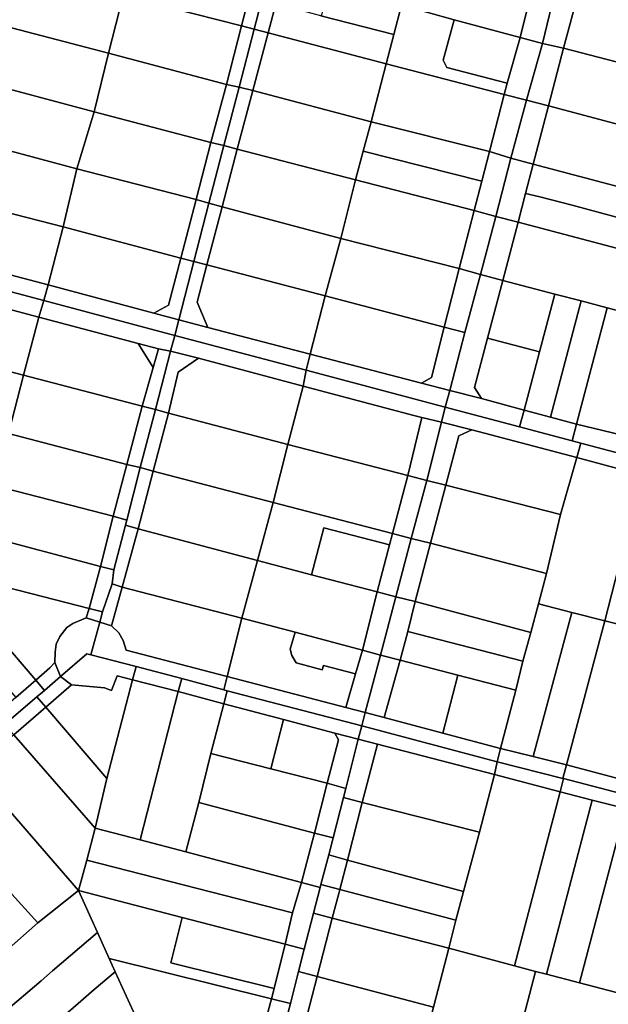
# Model space of a CAD drawing. Units: inches. Extents: x 7491821 to 7499275, y 5778530 to 5786787.
# Drawn here: x 7493037 to 7493233, y 5785659 to 5785988 of the extents above; entities that cross this region are included whole.
import ezdxf

# ---------------------------------------------------------------- set-up
doc = ezdxf.new("R2010")
doc.units = ezdxf.units.IN
doc.header["$MEASUREMENT"] = 0

msp = doc.modelspace()

# ---------------------------------------------------------------- linework, layer by layer
for points in [[(7493076.48, 5786015.31), (7493071.2, 5785995.75), (7493110.66, 5785985.65), (7493115.58, 5786004.92), (7493076.48, 5786015.31)], [(7493168.97, 5786011.85), (7493166.46, 5786002.16), (7493163.98, 5785992.47), (7493181.46, 5785987.66), (7493203.46, 5785981.73), (7493208.4, 5786001.5), (7493168.97, 5786011.85)], [(7493031.87, 5786006.26), (7493026.66, 5785986.88), (7493066.27, 5785976.51), (7493071.2, 5785995.75), (7493031.87, 5786006.26)], [(7493115.58, 5786004.92), (7493110.66, 5785985.65), (7493114.8, 5785984.53), (7493119.81, 5786003.89), (7493115.58, 5786004.92)], [(7493119.81, 5786003.89), (7493114.8, 5785984.53), (7493119.54, 5785983.29), (7493122.03, 5785992.91), (7493123.56, 5785998.84), (7493124.56, 5786002.71), (7493119.81, 5786003.89)], [(7493124.56, 5786002.71), (7493123.56, 5785998.84), (7493138.7, 5785994.9), (7493137.93, 5785991.87), (7493137.25, 5785989.18), (7493137.14, 5785989.21), (7493137.09, 5785989.01), (7493161.39, 5785982.72), (7493163.98, 5785992.47), (7493124.56, 5786002.71)], [(7493208.4, 5786001.5), (7493203.46, 5785981.73), (7493210.96, 5785979.7), (7493215.68, 5785999.66), (7493208.4, 5786001.5)], [(7493215.68, 5785999.66), (7493210.96, 5785979.7), (7493217.9, 5785978.22), (7493223.14, 5785997.68), (7493215.68, 5785999.66)], [(7493223.14, 5785997.68), (7493217.9, 5785978.22), (7493270.14, 5785964.62), (7493275.66, 5785983.7), (7493275.17, 5785983.83), (7493223.14, 5785997.68)], [(7493071.2, 5785995.75), (7493066.27, 5785976.51), (7493105.6, 5785966.1), (7493110.66, 5785985.65), (7493071.2, 5785995.75)], [(7493122.03, 5785992.91), (7493119.54, 5785983.29), (7493158.8, 5785972.93), (7493161.39, 5785982.72), (7493137.09, 5785989.01), (7493127.1, 5785991.6), (7493122.03, 5785992.91)], [(7493163.98, 5785992.47), (7493161.39, 5785982.72), (7493158.8, 5785972.93), (7493198.14, 5785962.78), (7493199.19, 5785966.56), (7493179.07, 5785971.77), (7493177.78, 5785974.18), (7493181.46, 5785987.66), (7493163.98, 5785992.47)], [(7493181.46, 5785987.66), (7493177.78, 5785974.18), (7493179.07, 5785971.77), (7493199.19, 5785966.56), (7493203.46, 5785981.73), (7493181.46, 5785987.66)], [(7493026.66, 5785986.88), (7493021.49, 5785967.65), (7493061.47, 5785956.97), (7493066.27, 5785976.51), (7493026.66, 5785986.88)], [(7493110.66, 5785985.65), (7493105.6, 5785966.1), (7493109.79, 5785965.13), (7493114.8, 5785984.53), (7493110.66, 5785985.65)], [(7493114.8, 5785984.53), (7493109.79, 5785965.13), (7493114.42, 5785964.02), (7493119.54, 5785983.29), (7493114.8, 5785984.53)], [(7493119.54, 5785983.29), (7493114.42, 5785964.02), (7493153.87, 5785953.6), (7493158.8, 5785972.93), (7493119.54, 5785983.29)], [(7493203.46, 5785981.73), (7493199.19, 5785966.56), (7493198.14, 5785962.78), (7493205.64, 5785960.8), (7493210.96, 5785979.7), (7493203.46, 5785981.73)], [(7493210.96, 5785979.7), (7493205.64, 5785960.8), (7493212.91, 5785958.9), (7493217.9, 5785978.22), (7493210.96, 5785979.7)], [(7493217.9, 5785978.22), (7493212.91, 5785958.9), (7493265.02, 5785945.05), (7493270.14, 5785964.62), (7493217.9, 5785978.22)], [(7493066.27, 5785976.51), (7493061.47, 5785956.97), (7493100.39, 5785946.78), (7493105.6, 5785966.1), (7493066.27, 5785976.51)], [(7493158.8, 5785972.93), (7493153.87, 5785953.6), (7493193.24, 5785943.76), (7493198.14, 5785962.78), (7493158.8, 5785972.93)], [(7493021.49, 5785967.65), (7493016.7, 5785948.42), (7493055.74, 5785937.94), (7493061.47, 5785956.97), (7493021.49, 5785967.65)], [(7493105.6, 5785966.1), (7493100.39, 5785946.78), (7493104.75, 5785945.68), (7493109.79, 5785965.13), (7493105.6, 5785966.1)], [(7493109.79, 5785965.13), (7493104.75, 5785945.68), (7493109.22, 5785944.56), (7493114.42, 5785964.02), (7493109.79, 5785965.13)], [(7493114.42, 5785964.02), (7493109.22, 5785944.56), (7493148.58, 5785934.23), (7493151.2, 5785943.88), (7493153.87, 5785953.6), (7493114.42, 5785964.02)], [(7493198.14, 5785962.78), (7493193.24, 5785943.76), (7493200.4, 5785941.51), (7493205.64, 5785960.8), (7493198.14, 5785962.78)], [(7493205.64, 5785960.8), (7493200.4, 5785941.51), (7493207.84, 5785939.5), (7493212.91, 5785958.9), (7493205.64, 5785960.8)], [(7493212.91, 5785958.9), (7493207.84, 5785939.5), (7493259.92, 5785925.73), (7493262.48, 5785935.41), (7493265.02, 5785945.05), (7493212.91, 5785958.9)], [(7493061.47, 5785956.97), (7493055.74, 5785937.94), (7493095.48, 5785927.74), (7493100.39, 5785946.78), (7493061.47, 5785956.97)], [(7493153.87, 5785953.6), (7493151.2, 5785943.88), (7493190.7, 5785933.89), (7493193.24, 5785943.76), (7493153.87, 5785953.6)], [(7493016.7, 5785948.42), (7493011.3, 5785928.84), (7493051.15, 5785918.63), (7493055.74, 5785937.94), (7493016.7, 5785948.42)], [(7493100.39, 5785946.78), (7493095.48, 5785927.74), (7493099.78, 5785926.5), (7493104.75, 5785945.68), (7493100.39, 5785946.78)], [(7493104.75, 5785945.68), (7493099.78, 5785926.5), (7493104.21, 5785925.31), (7493109.22, 5785944.56), (7493104.75, 5785945.68)], [(7493109.22, 5785944.56), (7493104.21, 5785925.31), (7493143.72, 5785914.75), (7493148.58, 5785934.23), (7493109.22, 5785944.56)], [(7493151.2, 5785943.88), (7493148.58, 5785934.23), (7493188.12, 5785924.01), (7493190.7, 5785933.89), (7493151.2, 5785943.88)], [(7493193.24, 5785943.76), (7493190.7, 5785933.89), (7493188.12, 5785924.01), (7493195.34, 5785922.09), (7493200.4, 5785941.51), (7493193.24, 5785943.76)], [(7493195.34, 5785922.09), (7493202.83, 5785920.18), (7493205.32, 5785929.77), (7493207.84, 5785939.5), (7493200.4, 5785941.51), (7493195.34, 5785922.09)], [(7493055.74, 5785937.94), (7493051.15, 5785918.63), (7493090.38, 5785908.2), (7493095.48, 5785927.74), (7493055.74, 5785937.94)], [(7493207.84, 5785939.5), (7493205.32, 5785929.77), (7493210.06, 5785928.65), (7493220.8, 5785925.86), (7493257.41, 5785915.94), (7493259.92, 5785925.73), (7493207.84, 5785939.5)], [(7493148.58, 5785934.23), (7493143.72, 5785914.75), (7493183.16, 5785904.67), (7493188.12, 5785924.01), (7493148.58, 5785934.23)], [(7493011.3, 5785928.84), (7493008.21, 5785917.09), (7493007.9, 5785914.48), (7493010.84, 5785909.93), (7493012.28, 5785908.16), (7493046.14, 5785899.27), (7493051.15, 5785918.63), (7493011.3, 5785928.84)], [(7493205.32, 5785929.77), (7493202.83, 5785920.18), (7493254.96, 5785906.42), (7493257.41, 5785915.94), (7493220.8, 5785925.86), (7493210.06, 5785928.65), (7493205.32, 5785929.77)], [(7493095.48, 5785927.74), (7493090.38, 5785908.2), (7493094.74, 5785907.03), (7493099.78, 5785926.5), (7493095.48, 5785927.74)], [(7493099.78, 5785926.5), (7493094.74, 5785907.03), (7493099.11, 5785905.89), (7493104.21, 5785925.31), (7493099.78, 5785926.5)], [(7493104.21, 5785925.31), (7493099.11, 5785905.89), (7493138.5, 5785895.59), (7493143.72, 5785914.75), (7493104.21, 5785925.31)], [(7493188.12, 5785924.01), (7493183.16, 5785904.67), (7493190.3, 5785902.76), (7493195.34, 5785922.09), (7493188.12, 5785924.01)], [(7493190.3, 5785902.76), (7493197.74, 5785900.77), (7493202.83, 5785920.18), (7493195.34, 5785922.09), (7493190.3, 5785902.76)], [(7493051.15, 5785918.63), (7493046.14, 5785899.27), (7493081.43, 5785889.78), (7493086.32, 5785892.46), (7493090.38, 5785908.2), (7493051.15, 5785918.63)], [(7493202.83, 5785920.18), (7493197.74, 5785900.77), (7493215.07, 5785896.2), (7493223.81, 5785893.9), (7493232.53, 5785891.61), (7493249.96, 5785887.05), (7493254.96, 5785906.42), (7493202.83, 5785920.18)], [(7493143.72, 5785914.75), (7493138.5, 5785895.59), (7493178.18, 5785885.13), (7493183.16, 5785904.67), (7493143.72, 5785914.75)], [(7493001.94, 5785910.79), (7493000.69, 5785905.71), (7493044.76, 5785894), (7493046.14, 5785899.27), (7493012.28, 5785908.16), (7493001.94, 5785910.79)], [(7493043.09, 5785888.44), (7493044.76, 5785894), (7493000.69, 5785905.71), (7492999.16, 5785900.11), (7493008.6, 5785897.67), (7493023.77, 5785893.61), (7493043.09, 5785888.44)], [(7493090.38, 5785908.2), (7493086.32, 5785892.46), (7493081.43, 5785889.78), (7493089.72, 5785887.63), (7493094.74, 5785907.03), (7493090.38, 5785908.2)], [(7493094.74, 5785907.03), (7493089.72, 5785887.63), (7493099.37, 5785885.03), (7493095.84, 5785893.46), (7493099.11, 5785905.89), (7493094.74, 5785907.03)], [(7493099.11, 5785905.89), (7493095.84, 5785893.46), (7493099.37, 5785885.03), (7493133.53, 5785876.15), (7493138.5, 5785895.59), (7493099.11, 5785905.89)], [(7493183.16, 5785904.67), (7493178.18, 5785885.13), (7493185.09, 5785883.33), (7493190.3, 5785902.76), (7493183.16, 5785904.67)], [(7493190.3, 5785902.76), (7493185.09, 5785883.33), (7493180.01, 5785864.06), (7493190.65, 5785861.32), (7493188.27, 5785865.02), (7493192.61, 5785881.47), (7493197.74, 5785900.77), (7493190.3, 5785902.76)], [(7493046.14, 5785899.27), (7493044.76, 5785894), (7493088.37, 5785882.43), (7493089.72, 5785887.63), (7493081.43, 5785889.78), (7493046.14, 5785899.27)], [(7493197.74, 5785900.77), (7493192.61, 5785881.47), (7493209.98, 5785876.9), (7493215.07, 5785896.2), (7493197.74, 5785900.77)], [(7493138.5, 5785895.59), (7493133.53, 5785876.15), (7493170.64, 5785866.44), (7493173.95, 5785868.4), (7493178.18, 5785885.13), (7493138.5, 5785895.59)], [(7493215.07, 5785896.2), (7493209.98, 5785876.9), (7493204.79, 5785857.49), (7493213.56, 5785855.15), (7493223.81, 5785893.9), (7493215.07, 5785896.2)], [(7493043.09, 5785888.44), (7493023.77, 5785893.61), (7493018.63, 5785874.19), (7493037.97, 5785869.11), (7493043.09, 5785888.44)], [(7493083, 5785877.96), (7493086.99, 5785877.11), (7493088.37, 5785882.43), (7493044.76, 5785894), (7493043.09, 5785888.44), (7493076.15, 5785879.76), (7493083, 5785877.96)], [(7493223.81, 5785893.9), (7493213.56, 5785855.15), (7493222.33, 5785852.82), (7493232.53, 5785891.61), (7493223.81, 5785893.9)], [(7493232.53, 5785891.61), (7493222.33, 5785852.82), (7493239.87, 5785848.54), (7493249.96, 5785887.05), (7493232.53, 5785891.61)], [(7493043.09, 5785888.44), (7493037.97, 5785869.11), (7493077.48, 5785858.87), (7493081.18, 5785871.67), (7493076.15, 5785879.76), (7493043.09, 5785888.44)], [(7493089.72, 5785887.63), (7493088.37, 5785882.43), (7493132.16, 5785870.81), (7493133.53, 5785876.15), (7493099.37, 5785885.03), (7493089.72, 5785887.63)], [(7493131.2, 5785865.46), (7493132.16, 5785870.81), (7493088.37, 5785882.43), (7493086.99, 5785877.11), (7493096.29, 5785874.83), (7493131.2, 5785865.46)], [(7493170.64, 5785866.44), (7493180.01, 5785864.06), (7493185.09, 5785883.33), (7493178.18, 5785885.13), (7493173.95, 5785868.4), (7493170.64, 5785866.44)], [(7492998.52, 5785879.47), (7492993.61, 5785860.09), (7493032.98, 5785849.72), (7493037.97, 5785869.11), (7493018.63, 5785874.19), (7492998.52, 5785879.47)], [(7493076.15, 5785879.76), (7493081.18, 5785871.67), (7493083, 5785877.96), (7493076.15, 5785879.76)], [(7493192.61, 5785881.47), (7493188.27, 5785865.02), (7493190.65, 5785861.32), (7493204.79, 5785857.49), (7493209.98, 5785876.9), (7493192.61, 5785881.47)], [(7493083, 5785877.96), (7493081.18, 5785871.67), (7493077.48, 5785858.87), (7493081.97, 5785857.66), (7493086.99, 5785877.11), (7493083, 5785877.96)], [(7493086.99, 5785877.11), (7493081.97, 5785857.66), (7493086.25, 5785856.5), (7493089.51, 5785870.11), (7493096.29, 5785874.83), (7493086.99, 5785877.11)], [(7493133.53, 5785876.15), (7493132.16, 5785870.81), (7493178.53, 5785858.51), (7493180.01, 5785864.06), (7493170.64, 5785866.44), (7493133.53, 5785876.15)], [(7493096.29, 5785874.83), (7493089.51, 5785870.11), (7493086.25, 5785856.5), (7493126.07, 5785846.07), (7493131.2, 5785865.46), (7493096.29, 5785874.83)], [(7493037.97, 5785869.11), (7493032.98, 5785849.72), (7493072.41, 5785839.34), (7493077.48, 5785858.87), (7493037.97, 5785869.11)], [(7493177.25, 5785853.43), (7493178.53, 5785858.51), (7493132.16, 5785870.81), (7493131.2, 5785865.46), (7493168.08, 5785855.73), (7493170.69, 5785855.06), (7493177.25, 5785853.43)], [(7493131.2, 5785865.46), (7493126.07, 5785846.07), (7493166.07, 5785835.7), (7493170.69, 5785855.06), (7493168.08, 5785855.73), (7493131.2, 5785865.46)], [(7493180.01, 5785864.06), (7493178.53, 5785858.51), (7493203.31, 5785851.93), (7493204.79, 5785857.49), (7493190.65, 5785861.32), (7493180.01, 5785864.06)], [(7493077.48, 5785858.87), (7493072.41, 5785839.34), (7493076.86, 5785838.32), (7493081.97, 5785857.66), (7493077.48, 5785858.87)], [(7493081.97, 5785857.66), (7493076.86, 5785838.32), (7493081.14, 5785837.19), (7493086.25, 5785856.5), (7493081.97, 5785857.66)], [(7493086.25, 5785856.5), (7493081.14, 5785837.19), (7493121.14, 5785826.67), (7493126.07, 5785846.07), (7493086.25, 5785856.5)], [(7493187.43, 5785850.89), (7493222.35, 5785841.67), (7493223.72, 5785846.51), (7493220.84, 5785847.27), (7493203.31, 5785851.93), (7493178.53, 5785858.51), (7493177.25, 5785853.43), (7493187.43, 5785850.89)], [(7493204.79, 5785857.49), (7493203.31, 5785851.93), (7493220.84, 5785847.27), (7493222.33, 5785852.82), (7493213.56, 5785855.15), (7493204.79, 5785857.49)], [(7493172.37, 5785834.07), (7493177.25, 5785853.43), (7493170.69, 5785855.06), (7493166.07, 5785835.7), (7493172.37, 5785834.07)], [(7493177.25, 5785853.43), (7493172.37, 5785834.07), (7493178.72, 5785832.43), (7493183.02, 5785848.92), (7493187.43, 5785850.89), (7493177.25, 5785853.43)], [(7493222.33, 5785852.82), (7493220.84, 5785847.27), (7493223.72, 5785846.51), (7493238.36, 5785842.63), (7493239.87, 5785848.54), (7493222.33, 5785852.82)], [(7493032.98, 5785849.72), (7493031.42, 5785843.68), (7493028.5, 5785832.26), (7493067.88, 5785822.09), (7493072.41, 5785839.34), (7493032.98, 5785849.72)], [(7493187.43, 5785850.89), (7493183.02, 5785848.92), (7493178.72, 5785832.43), (7493216.97, 5785822.67), (7493222.35, 5785841.67), (7493187.43, 5785850.89)], [(7493126.07, 5785846.07), (7493121.14, 5785826.67), (7493160.92, 5785816.32), (7493166.07, 5785835.7), (7493126.07, 5785846.07)], [(7493244.19, 5785835.81), (7493245.46, 5785840.75), (7493238.36, 5785842.63), (7493223.72, 5785846.51), (7493222.35, 5785841.67), (7493244.19, 5785835.81)], [(7493072.41, 5785839.34), (7493067.88, 5785822.09), (7493072.38, 5785820.83), (7493076.86, 5785838.32), (7493072.41, 5785839.34)], [(7493222.35, 5785841.67), (7493216.97, 5785822.67), (7493212.25, 5785803.03), (7493209.6, 5785792.86), (7493220.68, 5785790.06), (7493231.71, 5785787.27), (7493244.19, 5785835.81), (7493222.35, 5785841.67)], [(7493072.38, 5785820.83), (7493071.92, 5785819.11), (7493076.22, 5785817.96), (7493081.14, 5785837.19), (7493076.86, 5785838.32), (7493072.38, 5785820.83)], [(7493081.14, 5785837.19), (7493076.22, 5785817.96), (7493115.98, 5785807.32), (7493121.14, 5785826.67), (7493081.14, 5785837.19)], [(7493166.07, 5785835.7), (7493160.92, 5785816.32), (7493167.16, 5785814.72), (7493172.37, 5785834.07), (7493166.07, 5785835.7)], [(7493172.37, 5785834.07), (7493167.16, 5785814.72), (7493173.59, 5785813.09), (7493178.72, 5785832.43), (7493172.37, 5785834.07)], [(7493244.19, 5785835.81), (7493231.71, 5785787.27), (7493252.86, 5785781.88), (7493265.79, 5785830.16), (7493244.19, 5785835.81)], [(7493028.5, 5785832.26), (7493024.25, 5785815.86), (7493063.64, 5785805.33), (7493067.88, 5785822.09), (7493028.5, 5785832.26)], [(7493178.72, 5785832.43), (7493173.59, 5785813.09), (7493212.25, 5785803.03), (7493216.97, 5785822.67), (7493178.72, 5785832.43)], [(7493121.14, 5785826.67), (7493115.98, 5785807.32), (7493133.98, 5785802.62), (7493138.05, 5785818.24), (7493159.92, 5785812.56), (7493160.92, 5785816.32), (7493121.14, 5785826.67)], [(7493063.64, 5785805.33), (7493068.08, 5785804.25), (7493071.92, 5785819.11), (7493072.38, 5785820.83), (7493067.88, 5785822.09), (7493063.64, 5785805.33)], [(7493067.54, 5785799.57), (7493070.83, 5785798.45), (7493076.22, 5785817.96), (7493071.92, 5785819.11), (7493068.08, 5785804.25), (7493067.54, 5785799.57)], [(7493076.22, 5785817.96), (7493070.83, 5785798.45), (7493110.76, 5785788.19), (7493115.98, 5785807.32), (7493076.22, 5785817.96)], [(7493133.98, 5785802.62), (7493155.83, 5785796.92), (7493159.92, 5785812.56), (7493138.05, 5785818.24), (7493133.98, 5785802.62)], [(7493155.83, 5785796.92), (7493162.09, 5785795.3), (7493167.16, 5785814.72), (7493160.92, 5785816.32), (7493159.92, 5785812.56), (7493155.83, 5785796.92)], [(7493024.25, 5785815.86), (7493020.37, 5785801.44), (7493059.85, 5785791.4), (7493063.64, 5785805.33), (7493024.25, 5785815.86)], [(7493162.09, 5785795.3), (7493168.52, 5785793.68), (7493173.59, 5785813.09), (7493167.16, 5785814.72), (7493162.09, 5785795.3)], [(7493173.59, 5785813.09), (7493168.52, 5785793.68), (7493207.1, 5785783.4), (7493209.6, 5785792.86), (7493212.25, 5785803.03), (7493173.59, 5785813.09)], [(7493115.98, 5785807.32), (7493110.76, 5785788.19), (7493128.52, 5785783.46), (7493150.93, 5785777.5), (7493155.83, 5785796.92), (7493133.98, 5785802.62), (7493115.98, 5785807.32)], [(7493063.64, 5785805.33), (7493059.85, 5785791.4), (7493064.28, 5785790.27), (7493067.54, 5785799.57), (7493068.08, 5785804.25), (7493063.64, 5785805.33)], [(7493020.37, 5785801.44), (7493017.66, 5785799.1), (7493016.11, 5785797.76), (7493042.06, 5785767.43), (7493046.76, 5785771.53), (7493048.35, 5785773.31), (7493048.45, 5785776.8), (7493048.88, 5785779.44), (7493050.09, 5785782.01), (7493052.43, 5785785.06), (7493054.44, 5785786.33), (7493058.85, 5785788.3), (7493059.85, 5785791.4), (7493020.37, 5785801.44)], [(7493016.11, 5785797.76), (7493009.41, 5785791.98), (7493035.39, 5785761.68), (7493042.06, 5785767.43), (7493016.11, 5785797.76)], [(7493063.35, 5785786.83), (7493067.28, 5785785.55), (7493070.83, 5785798.45), (7493067.54, 5785799.57), (7493064.28, 5785790.27), (7493063.35, 5785786.83)], [(7493070.83, 5785798.45), (7493067.28, 5785785.55), (7493069.71, 5785783.24), (7493071.22, 5785780.68), (7493072.16, 5785777.5), (7493105.84, 5785768.67), (7493110.76, 5785788.19), (7493070.83, 5785798.45)], [(7493155.83, 5785796.92), (7493150.93, 5785777.5), (7493156.92, 5785775.83), (7493162.09, 5785795.3), (7493155.83, 5785796.92)], [(7493162.09, 5785795.3), (7493156.92, 5785775.83), (7493163.45, 5785774.15), (7493166.04, 5785783.69), (7493168.52, 5785793.68), (7493162.09, 5785795.3)], [(7493168.52, 5785793.68), (7493166.04, 5785783.69), (7493204.38, 5785773.8), (7493207.1, 5785783.4), (7493168.52, 5785793.68)], [(7493063.35, 5785786.83), (7493064.28, 5785790.27), (7493059.85, 5785791.4), (7493058.85, 5785788.3), (7493063.35, 5785786.83)], [(7493209.6, 5785792.86), (7493207.1, 5785783.4), (7493204.38, 5785773.8), (7493202.07, 5785764.1), (7493196.94, 5785744.7), (7493207.78, 5785742.02), (7493220.68, 5785790.06), (7493209.6, 5785792.86)], [(7493220.68, 5785790.06), (7493207.78, 5785742.02), (7493218.91, 5785739.21), (7493231.71, 5785787.27), (7493220.68, 5785790.06)], [(7493050.32, 5785768.68), (7493059.08, 5785776.22), (7493060.37, 5785775.89), (7493063.35, 5785786.83), (7493058.85, 5785788.3), (7493054.44, 5785786.33), (7493052.43, 5785785.06), (7493050.09, 5785782.01), (7493048.88, 5785779.44), (7493048.45, 5785776.8), (7493048.35, 5785773.31), (7493050.32, 5785768.68)], [(7493104.71, 5785764.23), (7493105.84, 5785768.67), (7493072.16, 5785777.5), (7493071.22, 5785780.68), (7493069.71, 5785783.24), (7493067.28, 5785785.55), (7493063.35, 5785786.83), (7493060.37, 5785775.89), (7493075.49, 5785771.97), (7493090.69, 5785768.02), (7493104.71, 5785764.23)], [(7493110.76, 5785788.19), (7493105.84, 5785768.67), (7493145.36, 5785758.38), (7493148.6, 5785769.53), (7493137.95, 5785772.36), (7493137.55, 5785770.88), (7493128.83, 5785773.19), (7493127.37, 5785775.71), (7493126.88, 5785777.84), (7493128.52, 5785783.46), (7493110.76, 5785788.19)], [(7493231.71, 5785787.27), (7493218.91, 5785739.21), (7493240.68, 5785733.45), (7493252.86, 5785781.88), (7493231.71, 5785787.27)], [(7493166.04, 5785783.69), (7493163.45, 5785774.15), (7493182.72, 5785769.15), (7493202.07, 5785764.1), (7493204.38, 5785773.8), (7493166.04, 5785783.69)], [(7493128.52, 5785783.46), (7493126.88, 5785777.84), (7493127.37, 5785775.71), (7493128.83, 5785773.19), (7493137.55, 5785770.88), (7493137.95, 5785772.36), (7493148.6, 5785769.53), (7493150.93, 5785777.5), (7493128.52, 5785783.46)], [(7493150.93, 5785777.5), (7493148.6, 5785769.53), (7493145.36, 5785758.38), (7493151.83, 5785756.68), (7493156.92, 5785775.83), (7493150.93, 5785777.5)], [(7493050.32, 5785768.68), (7493053.92, 5785765.88), (7493064.9, 5785764.92), (7493067.29, 5785764.07), (7493069.18, 5785768.86), (7493074.32, 5785767.59), (7493075.49, 5785771.97), (7493060.37, 5785775.89), (7493059.08, 5785776.22), (7493050.32, 5785768.68)], [(7493156.92, 5785775.83), (7493151.83, 5785756.68), (7493158.13, 5785755.01), (7493163.45, 5785774.15), (7493156.92, 5785775.83)], [(7493163.45, 5785774.15), (7493158.13, 5785755.01), (7493177.67, 5785749.8), (7493182.72, 5785769.15), (7493163.45, 5785774.15)], [(7493042.06, 5785767.43), (7493044.95, 5785764.05), (7493050.32, 5785768.68), (7493048.35, 5785773.31), (7493046.76, 5785771.53), (7493042.06, 5785767.43)], [(7493075.49, 5785771.97), (7493074.32, 5785767.59), (7493089.52, 5785763.65), (7493090.69, 5785768.02), (7493075.49, 5785771.97)], [(7493042.06, 5785767.43), (7493035.39, 5785761.68), (7493028.83, 5785756.06), (7493031.64, 5785752.69), (7493042.43, 5785761.89), (7493044.95, 5785764.05), (7493042.06, 5785767.43)], [(7493044.95, 5785764.05), (7493042.43, 5785761.89), (7493045.41, 5785758.44), (7493053.92, 5785765.88), (7493050.32, 5785768.68), (7493044.95, 5785764.05)], [(7493045.41, 5785758.44), (7493065.7, 5785734.68), (7493074.32, 5785767.59), (7493069.18, 5785768.86), (7493067.29, 5785764.07), (7493064.9, 5785764.92), (7493053.92, 5785765.88), (7493045.41, 5785758.44)], [(7493074.32, 5785767.59), (7493065.7, 5785734.68), (7493061.85, 5785718.11), (7493076.81, 5785714.22), (7493089.52, 5785763.65), (7493074.32, 5785767.59)], [(7493090.69, 5785768.02), (7493089.52, 5785763.65), (7493104.69, 5785759.54), (7493105.86, 5785763.93), (7493104.71, 5785764.23), (7493090.69, 5785768.02)], [(7493151.83, 5785756.68), (7493145.36, 5785758.38), (7493105.84, 5785768.67), (7493104.71, 5785764.23), (7493105.86, 5785763.93), (7493150.69, 5785752.25), (7493151.83, 5785756.68)], [(7493182.72, 5785769.15), (7493177.67, 5785749.8), (7493196.94, 5785744.7), (7493202.07, 5785764.1), (7493182.72, 5785769.15)], [(7493105.86, 5785763.93), (7493104.69, 5785759.54), (7493124.66, 5785754.4), (7493141.76, 5785749.82), (7493149.55, 5785747.81), (7493150.69, 5785752.25), (7493105.86, 5785763.93)], [(7493031.64, 5785752.69), (7493034.7, 5785749.25), (7493045.41, 5785758.44), (7493042.43, 5785761.89), (7493031.64, 5785752.69)], [(7493089.52, 5785763.65), (7493076.81, 5785714.22), (7493092.02, 5785710.18), (7493096.36, 5785726.7), (7493100.44, 5785742.99), (7493104.69, 5785759.54), (7493089.52, 5785763.65)], [(7493034.7, 5785749.25), (7493061.85, 5785718.11), (7493065.7, 5785734.68), (7493045.41, 5785758.44), (7493034.7, 5785749.25)], [(7493104.69, 5785759.54), (7493100.44, 5785742.99), (7493120.35, 5785737.89), (7493124.66, 5785754.4), (7493104.69, 5785759.54)], [(7493124.66, 5785754.4), (7493120.35, 5785737.89), (7493139.2, 5785733.08), (7493142.9, 5785747.52), (7493141.76, 5785749.82), (7493124.66, 5785754.4)], [(7493195.88, 5785740.27), (7493196.94, 5785744.7), (7493177.67, 5785749.8), (7493158.13, 5785755.01), (7493151.83, 5785756.68), (7493150.69, 5785752.25), (7493195.88, 5785740.27)], [(7493149.55, 5785747.81), (7493155.95, 5785746.12), (7493194.9, 5785736.04), (7493195.88, 5785740.27), (7493150.69, 5785752.25), (7493149.55, 5785747.81)], [(7493021.32, 5785737.65), (7493056.31, 5785697.38), (7493059.01, 5785707.46), (7493061.85, 5785718.11), (7493034.7, 5785749.25), (7493021.32, 5785737.65)], [(7493141.76, 5785749.82), (7493142.9, 5785747.52), (7493139.2, 5785733.08), (7493145.37, 5785731.39), (7493149.55, 5785747.81), (7493141.76, 5785749.82)], [(7493144.58, 5785728.31), (7493150.78, 5785726.73), (7493155.95, 5785746.12), (7493149.55, 5785747.81), (7493145.37, 5785731.39), (7493144.58, 5785728.31)], [(7493155.95, 5785746.12), (7493150.78, 5785726.73), (7493189.95, 5785716.77), (7493194.9, 5785736.04), (7493155.95, 5785746.12)], [(7493217.74, 5785734.71), (7493218.91, 5785739.21), (7493207.78, 5785742.02), (7493196.94, 5785744.7), (7493195.88, 5785740.27), (7493217.74, 5785734.71)], [(7493100.44, 5785742.99), (7493096.36, 5785726.7), (7493112.7, 5785722.33), (7493134.98, 5785716.45), (7493139.2, 5785733.08), (7493120.35, 5785737.89), (7493100.44, 5785742.99)], [(7493008.09, 5785726.35), (7493016.87, 5785716.24), (7493025.6, 5785706.19), (7493034.03, 5785696.1), (7493042.71, 5785686.52), (7493056.31, 5785697.38), (7493021.32, 5785737.65), (7493008.09, 5785726.35)], [(7493195.88, 5785740.27), (7493194.9, 5785736.04), (7493216.8, 5785730.28), (7493217.94, 5785734.65), (7493217.74, 5785734.71), (7493195.88, 5785740.27)], [(7493239.61, 5785728.99), (7493240.68, 5785733.45), (7493218.91, 5785739.21), (7493217.74, 5785734.71), (7493217.94, 5785734.65), (7493239.61, 5785728.99)], [(7493194.9, 5785736.04), (7493189.95, 5785716.77), (7493184.63, 5785696.95), (7493182.11, 5785687.44), (7493179.67, 5785678.07), (7493201.6, 5785672.24), (7493216.8, 5785730.28), (7493194.9, 5785736.04)], [(7493217.94, 5785734.65), (7493216.8, 5785730.28), (7493227.53, 5785727.47), (7493238.58, 5785724.62), (7493239.61, 5785728.99), (7493217.94, 5785734.65)], [(7493145.37, 5785731.39), (7493139.2, 5785733.08), (7493134.98, 5785716.45), (7493141.12, 5785714.86), (7493144.58, 5785728.31), (7493145.37, 5785731.39)], [(7493144.58, 5785728.31), (7493141.12, 5785714.86), (7493139.67, 5785709.18), (7493145.9, 5785707.49), (7493150.78, 5785726.73), (7493144.58, 5785728.31)], [(7493216.8, 5785730.28), (7493201.6, 5785672.24), (7493208.66, 5785670.37), (7493212.32, 5785669.4), (7493227.53, 5785727.47), (7493216.8, 5785730.28)], [(7493096.36, 5785726.7), (7493092.02, 5785710.18), (7493108.37, 5785705.87), (7493130.61, 5785700), (7493134.21, 5785713.59), (7493134.98, 5785716.45), (7493112.7, 5785722.33), (7493096.36, 5785726.7)], [(7493150.78, 5785726.73), (7493145.9, 5785707.49), (7493184.63, 5785696.95), (7493189.95, 5785716.77), (7493150.78, 5785726.73)], [(7493227.53, 5785727.47), (7493212.32, 5785669.4), (7493223.32, 5785666.51), (7493238.58, 5785724.62), (7493227.53, 5785727.47)], [(7493238.58, 5785724.62), (7493223.32, 5785666.51), (7493237.77, 5785662.73), (7493244.99, 5785660.83), (7493260.37, 5785718.83), (7493238.58, 5785724.62)], [(7493059.01, 5785707.46), (7493127.62, 5785689.85), (7493130.61, 5785700), (7493108.37, 5785705.87), (7493092.02, 5785710.18), (7493076.81, 5785714.22), (7493061.85, 5785718.11), (7493059.01, 5785707.46)], [(7493141.12, 5785714.86), (7493134.98, 5785716.45), (7493134.21, 5785713.59), (7493130.61, 5785700), (7493136.84, 5785698.36), (7493137.11, 5785699.38), (7493139.67, 5785709.18), (7493141.12, 5785714.86)], [(7493137.11, 5785699.38), (7493143.39, 5785697.71), (7493145.9, 5785707.49), (7493139.67, 5785709.18), (7493137.11, 5785699.38)], [(7493059.01, 5785707.46), (7493056.31, 5785697.38), (7493090.83, 5785688.37), (7493125.18, 5785679.4), (7493127.62, 5785689.85), (7493059.01, 5785707.46)], [(7493145.9, 5785707.49), (7493143.39, 5785697.71), (7493182.11, 5785687.44), (7493184.63, 5785696.95), (7493145.9, 5785707.49)], [(7493136.84, 5785698.36), (7493130.61, 5785700), (7493127.62, 5785689.85), (7493125.18, 5785679.4), (7493131.52, 5785677.74), (7493134.59, 5785689.74), (7493136.84, 5785698.36)], [(7493134.59, 5785689.74), (7493140.88, 5785688.12), (7493143.05, 5785696.39), (7493143.39, 5785697.71), (7493137.11, 5785699.38), (7493136.84, 5785698.36), (7493134.59, 5785689.74)], [(7493034.03, 5785696.1), (7493012.94, 5785677.87), (7493021.52, 5785667.93), (7493042.71, 5785686.52), (7493034.03, 5785696.1)], [(7493056.31, 5785697.38), (7493042.71, 5785686.52), (7493021.52, 5785667.93), (7493031.26, 5785656.51), (7493043.88, 5785667.23), (7493047.61, 5785670.5), (7493062.66, 5785683.3), (7493056.31, 5785697.38)], [(7493056.31, 5785697.38), (7493062.66, 5785683.3), (7493066.53, 5785674.7), (7493120.6, 5785661.25), (7493121.45, 5785664.64), (7493087.01, 5785673.21), (7493090.83, 5785688.37), (7493056.31, 5785697.38)], [(7493140.88, 5785688.12), (7493179.67, 5785678.07), (7493182.11, 5785687.44), (7493143.39, 5785697.71), (7493143.05, 5785696.39), (7493140.88, 5785688.12)], [(7493090.83, 5785688.37), (7493087.01, 5785673.21), (7493121.45, 5785664.64), (7493125.18, 5785679.4), (7493090.83, 5785688.37)], [(7493129.64, 5785670.31), (7493135.87, 5785668.68), (7493140.88, 5785688.12), (7493134.59, 5785689.74), (7493131.52, 5785677.74), (7493129.64, 5785670.31)], [(7493140.88, 5785688.12), (7493135.87, 5785668.68), (7493174.57, 5785658.49), (7493179.67, 5785678.07), (7493140.88, 5785688.12)], [(7493062.66, 5785683.3), (7493047.61, 5785670.5), (7493043.88, 5785667.23), (7493031.26, 5785656.51), (7493040.34, 5785645.96), (7493056.15, 5785659.65), (7493061.54, 5785664.38), (7493068.53, 5785670.25), (7493066.53, 5785674.7), (7493062.66, 5785683.3)], [(7493129.64, 5785670.31), (7493131.52, 5785677.74), (7493125.18, 5785679.4), (7493121.45, 5785664.64), (7493120.6, 5785661.25), (7493126.96, 5785659.67), (7493129.64, 5785670.31)], [(7493179.67, 5785678.07), (7493174.57, 5785658.49), (7493169.56, 5785639.1), (7493164.58, 5785619.89), (7493156.35, 5785588.05), (7493186.32, 5785584.63), (7493208.66, 5785670.37), (7493201.6, 5785672.24), (7493179.67, 5785678.07)], [(7493066.53, 5785674.7), (7493068.53, 5785670.25), (7493074.66, 5785656.85), (7493076.49, 5785652.66), (7493115.65, 5785642.66), (7493120.6, 5785661.25), (7493066.53, 5785674.7)], [(7493068.53, 5785670.25), (7493061.54, 5785664.38), (7493056.15, 5785659.65), (7493040.34, 5785645.96), (7493049.47, 5785635.21), (7493066.81, 5785650.2), (7493074.66, 5785656.85), (7493068.53, 5785670.25)], [(7493124.62, 5785650.95), (7493130.8, 5785649.3), (7493135.87, 5785668.68), (7493129.64, 5785670.31), (7493126.96, 5785659.67), (7493124.62, 5785650.95)], [(7493135.87, 5785668.68), (7493130.8, 5785649.3), (7493169.56, 5785639.1), (7493174.57, 5785658.49), (7493135.87, 5785668.68)], [(7493208.66, 5785670.37), (7493186.32, 5785584.63), (7493216.27, 5785581.23), (7493237.77, 5785662.73), (7493223.32, 5785666.51), (7493212.32, 5785669.4), (7493208.66, 5785670.37)], [(7493126.96, 5785659.67), (7493120.6, 5785661.25), (7493115.65, 5785642.66), (7493121.97, 5785641.11), (7493124.62, 5785650.95), (7493126.96, 5785659.67)]]:
    msp.add_lwpolyline(points, close=True)

doc.saveas('drawing.dxf')
